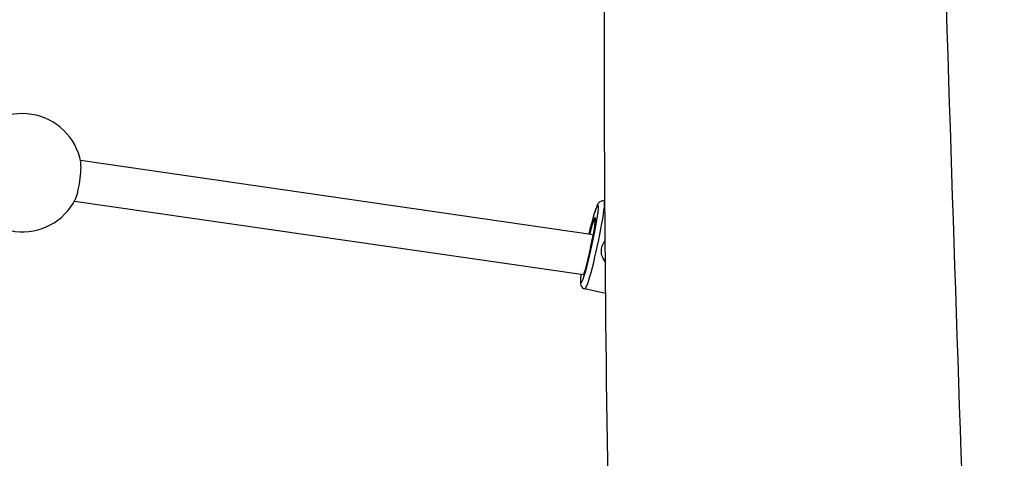
# Model space of a CAD drawing. Units: millimetres. Extents: x 7058 to 22112, y 4615 to 19210.
# Drawn here: x 18180 to 18563, y 13010 to 13180 of the extents above; entities that cross this region are included whole.
import ezdxf

# ---------------------------------------------------------------- set-up
doc = ezdxf.new("R2010")
doc.units = ezdxf.units.MM
doc.header["$LTSCALE"] = 100
doc.layers.add('SW_Toestellen', color=2, linetype='Continuous')

msp = doc.modelspace()

# ---------------------------------------------------------------- linework, layer by layer
at = {"layer": 'SW_Toestellen'}
for p, q in [((18203.29, 13125.6), (18402.89, 13096.76)), ((18201.01, 13109.76), (18399.01, 13081.15)), ((18407.32, 13109.73), (18407.08, 13109.78)), ((18407.59, 13073.84), (18399.59, 13075.59))]:
    msp.add_line(p, q, dxfattribs=at)
for start, end in [(10.341, 151.4234), (192.1323, 333.2147)]:
    msp.add_arc((18180.81, 13120.77), 23, start, end, dxfattribs=at)
for centre, major_axis, ratio, start_param, end_param in [((18201.92, 13117.72), (1.14, 7.92), 0.147821, 3.556248, 5.86853), ((18401.39, 13093.11), (-3.32, -15.14), 0.070777, 5.62414, 10.750589), ((18403.34, 13092.68), (-3.74, -17.09), 0.070777, 0, 3.141593), ((18401.39, 13093.11), (2.25, 10.26), 0.070777, 4.637614, 7.485078), ((18400.72, 13088.99), (-1.71, -7.84), 0.070809, 0.005089, 2.006286)]:
    msp.add_ellipse(centre, major_axis=major_axis, ratio=ratio, start_param=start_param, end_param=end_param, dxfattribs=at)
for points, knots in [([(18414.65, 12781.26), (18414.61, 12782.72), (18414.56, 12784.18), (18414.38, 12790.02), (18414.25, 12794.39), (18413.71, 12811.88), (18413.3, 12824.95), (18411.71, 12877.18), (18410.57, 12916.23), (18407.74, 13035.93), (18406.99, 13119.16), (18407.59, 13262), (18408.25, 13320.36), (18410.38, 13456.22), (18413.22, 13535.3), (18410.95, 13598.1)], [224.285575, 224.285575, 224.285575, 224.285575, 225.583923, 225.583923, 229.478968, 229.478968, 241.164105, 241.164105, 276.219527, 276.219527, 347.41838, 347.41838, 395.521653, 395.521653, 459.380522, 459.380522, 459.380522, 459.380522]), ([(18527.64, 13599.07), (18527.96, 13587.9), (18528.28, 13576.74), (18529.58, 13532.07), (18530.58, 13498.49), (18534.64, 13363.54), (18537.81, 13260.84), (18544.16, 13060.6), (18547.53, 12963.54), (18555.99, 12744.62), (18560.32, 12620.54), (18562.81, 12492.26)], [0, 0, 0, 0, 10, 10, 40.000019, 40.000019, 130.001253, 130.001253, 213.04369, 213.04369, 316.509429, 316.509429, 316.509429, 316.509429]), ([(16632.26, 12674.2), (16639.76, 12678.14), (16647.26, 12682.07), (16677.28, 12697.79), (16699.83, 12709.55), (16790.07, 12756.46), (16857.89, 12791.35), (17069.6, 12899.88), (17216.33, 12975.89), (17407.46, 13077.55), (17460.44, 13105.91), (17594.22, 13177.43), (17674.86, 13220.47), (17856.82, 13316.09), (17959.44, 13368.7), (18144.24, 13461.84), (18225.93, 13502.53), (18342.19, 13560.04), (18376.77, 13576.95), (18411.09, 13593.8)], [71.79548, 71.79548, 71.79548, 71.79548, 75.726737, 75.726737, 87.520513, 87.520513, 122.901916, 122.901916, 197.609751, 197.609751, 226.803961, 226.803961, 271.484844, 271.484844, 326.260346, 326.260346, 368.995615, 368.995615, 387.032493, 387.032493, 387.032493, 387.032493]), ([(18407.08, 13109.78), (18406.84, 13109.83), (18406.59, 13109.84), (18406.12, 13109.78), (18405.92, 13109.71), (18405.55, 13109.53), (18405.4, 13109.43), (18405.12, 13109.2), (18405.01, 13109.08), (18404.74, 13108.74), (18404.63, 13108.56), (18404.23, 13107.8), (18403.98, 13107.14), (18403.35, 13105.29), (18402.98, 13104.06), (18402.22, 13101.31), (18401.83, 13099.83), (18401.35, 13097.84), (18401.25, 13097.43), (18401.15, 13097.01)], [3.164687, 3.164687, 3.164687, 3.164687, 3.190285, 3.190285, 3.218426, 3.218426, 3.253389, 3.253389, 3.303609, 3.303609, 3.411473, 3.411473, 3.725633, 3.725633, 4.079949, 4.079949, 4.407947, 4.407947, 4.492852, 4.492852, 4.492852, 4.492852]), ([(18403.7, 13102.48), (18403.7, 13102.48), (18403.7, 13102.44), (18403.7, 13102.24), (18403.69, 13102.01), (18403.63, 13101.32), (18403.56, 13100.79), (18403.37, 13099.46), (18403.23, 13098.63), (18402.9, 13096.8), (18402.71, 13095.79), (18402.34, 13093.99), (18402.17, 13093.21), (18402, 13092.44)], [3.34832, 3.34832, 3.34832, 3.34832, 3.444353, 3.444353, 3.629527, 3.629527, 3.896212, 3.896212, 4.19838, 4.19838, 4.510817, 4.510817, 4.740416, 4.740416, 4.740416, 4.740416]), ([(18407.48, 13086.27), (18407.29, 13086.49), (18407.11, 13086.73), (18406.55, 13087.62), (18406.25, 13088.39), (18405.97, 13090.02), (18406, 13090.88), (18406.34, 13092.42), (18406.67, 13093.21), (18407.23, 13094.02), (18407.32, 13094.15), (18407.42, 13094.27)], [2.2894733, 2.2894733, 2.2894733, 2.2894733, 2.3773366, 2.3773366, 2.6149816, 2.6149816, 2.8526266, 2.8526266, 3.0902716, 3.0902716, 3.1340868, 3.1340868, 3.1340868, 3.1340868]), ([(18398.1, 13081.29), (18398.07, 13081.03), (18398.04, 13080.78), (18397.89, 13079.48), (18397.83, 13078.69), (18397.88, 13077.72), (18397.89, 13077.48), (18398.04, 13076.99), (18398.09, 13076.84), (18398.28, 13076.48), (18398.43, 13076.25), (18398.9, 13075.86), (18399.15, 13075.72), (18399.49, 13075.61), (18399.54, 13075.6), (18399.59, 13075.59)], [5.6290689, 5.6290689, 5.6290689, 5.6290689, 5.7060572, 5.7060572, 6.0538409, 6.0538409, 6.1800603, 6.1800603, 6.2236202, 6.2236202, 6.2702764, 6.2702764, 6.3005884, 6.3005884, 6.3062796, 6.3062796, 6.3062796, 6.3062796])]:
    msp.add_open_spline(points, degree=3, knots=knots, dxfattribs=at)
msp.add_open_spline([(18402, 13092.44), (18401.98, 13092.35), (18401.96, 13092.27), (18401.95, 13092.19)], degree=3, dxfattribs=at)

doc.saveas('drawing.dxf')
